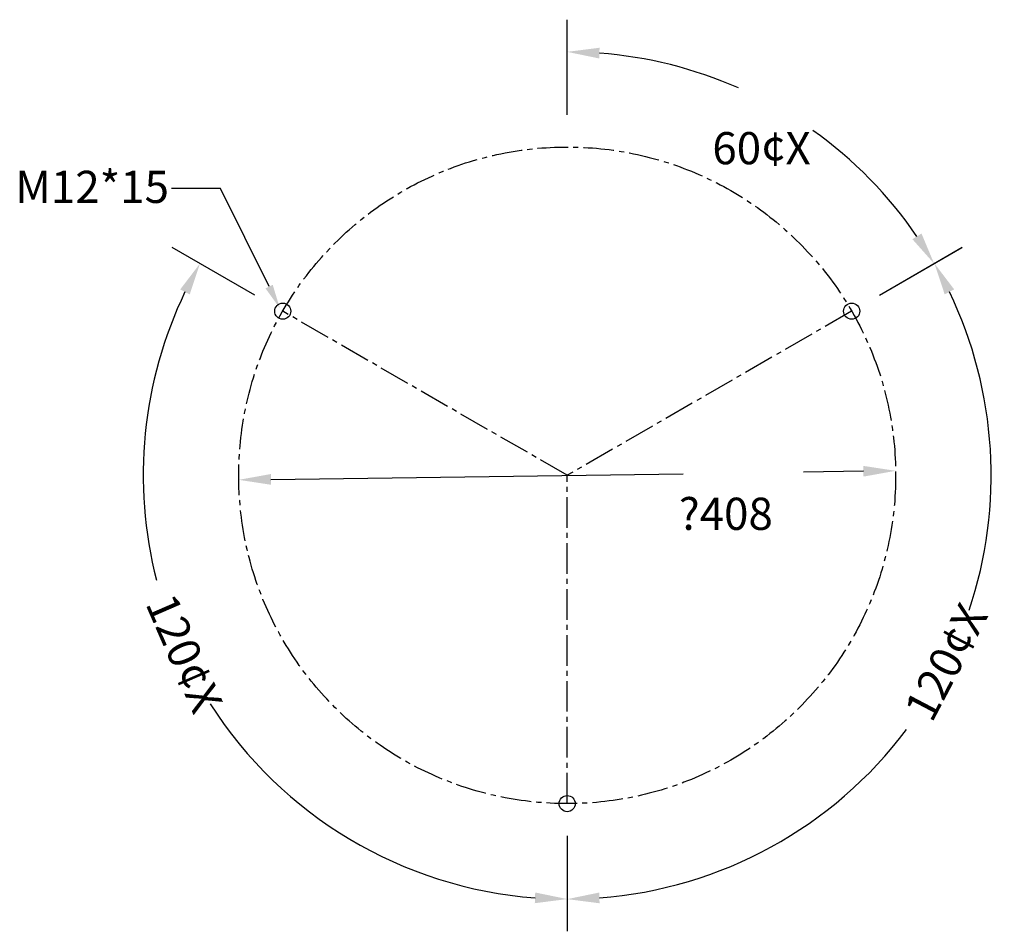
# Model space of a CAD drawing. Extents: x 130 to 2646, y 610 to 1570.
# Drawn here: x 2035 to 2646, y 817 to 1383 of the extents above; entities that cross this region are included whole.
import ezdxf

# ---------------------------------------------------------------- set-up
doc = ezdxf.new("R2010")
doc.units = 0
doc.header["$MEASUREMENT"] = 0
doc.linetypes.add('CENTER2', pattern=[28.575, 19.05, -3.175, 3.175, -3.175])
doc.layers.get('0').update_dxf_attribs({"linetype": 'CONTINUOUS'})
doc.layers.get('DEFPOINTS').update_dxf_attribs({"linetype": 'CONTINUOUS'})
for name, color, linetype in [('CENTER', 4, 'CENTER2'), ('DIM', 1, 'CONTINUOUS'), ('TEXT', 3, 'CONTINUOUS')]:
    doc.layers.add(name, color=color, linetype=linetype)
doc.dimstyles.get("Standard").update_dxf_attribs({"dimtxt": 0.18, "dimasz": 0.18, "dimexe": 0.18, "dimexo": 0.0625, "dimgap": 0.09, "dimtad": 0, "dimtih": 1, "dimtoh": 1, "dimdec": 4, "dimzin": 0, "dimdsep": 46, "dimtxsty": 'Standard', "dimcen": 0.09, "dimadec": 0, "dimazin": 0, "dimtfac": 1, "dimtdec": 4, "dimtofl": 0, "dimtmove": 0, "dimatfit": 3, "dimfxl": 0, "dimtolj": 1, "dimtzin": 0, "dimarcsym": 0})

# ---------------------------------------------------------------- blocks, each defined once
blk = doc.blocks.new('*U100')
at = {"layer": 'DIM', "color": 0}
blk.add_text('120¢X', height=20, rotation=62.28173, dxfattribs=at).set_placement((2601.4, 945.55))
blk = doc.blocks.new('*D55')
at = {"layer": 'DEFPOINTS', "color": 0}
for p in [(2551.67, 1202), (2375, 1100), (2375, 1100), (2375, 896), (2544.27, 898.27)]:
    blk.add_point(p, dxfattribs=at)
at = {"layer": 'DIM', "color": 0}
for p, q in [((2568.99, 1212), (2620.38, 1241.67)), ((2375, 876), (2375, 816.66))]:
    blk.add_line(p, q, dxfattribs=at)
for start, end in [(341.43153, 25.64745), (274.35255, 323.13194)]:
    blk.add_arc((2375, 1100), 263.34, start, end, dxfattribs=at)
for points in [[(2609.44, 1212.43), (2615.34, 1215.54), (2603.06, 1231.67)], [(2395.11, 834.09), (2394.86, 840.75), (2375, 836.66)]]:
    blk.add_solid(points, dxfattribs=at)
at = {"layer": 'DIM'}
blk.add_blockref('*U100', (0, 0), dxfattribs=at)
blk = doc.blocks.new('*U101')
at = {"layer": 'DIM', "color": 0}
blk.add_text('120¢X', height=20, rotation=293.48227, dxfattribs=at).set_placement((2112.8, 1020.35))
blk = doc.blocks.new('*D56')
at = {"layer": 'DEFPOINTS', "color": 0}
for p in [(2198.33, 1202), (2375, 1100), (2375, 1100), (2205.76, 898.3), (2375, 896)]:
    blk.add_point(p, dxfattribs=at)
at = {"layer": 'DIM', "color": 0}
for p, q in [((2181.01, 1212), (2129.66, 1241.65)), ((2375, 876), (2375, 816.7))]:
    blk.add_line(p, q, dxfattribs=at)
for start, end in [(154.35324, 194.331), (212.63354, 265.64676)]:
    blk.add_arc((2375, 1100), 263.3, start, end, dxfattribs=at)
for points in [[(2134.7, 1215.52), (2140.59, 1212.4), (2146.98, 1231.65)], [(2355.14, 840.79), (2354.89, 834.13), (2375, 836.7)]]:
    blk.add_solid(points, dxfattribs=at)
at = {"layer": 'DIM'}
blk.add_blockref('*U101', (0, 0), dxfattribs=at)
blk = doc.blocks.new('*D57')
at = {"layer": 'DEFPOINTS', "color": 0}
for p in [(2578.98, 1102.8), (2171.02, 1097.2), (2171.02, 1097.2)]:
    blk.add_point(p, dxfattribs=at)
at = {"layer": 'DIM', "color": 0}
for p, q in [((2191.02, 1097.47), (2446.96, 1100.99)), ((2558.98, 1102.53), (2521.75, 1102.02))]:
    blk.add_line(p, q, dxfattribs=at)
for points in [[(2190.97, 1100.8), (2191.06, 1094.14), (2171.02, 1097.2)], [(2558.94, 1105.86), (2559.03, 1099.2), (2578.98, 1102.8)]]:
    blk.add_solid(points, dxfattribs=at)
blk.add_text('?408', height=20, dxfattribs=at).set_placement((2444.35, 1066.1))
blk = doc.blocks.new('*D58')
at = {"layer": 'DEFPOINTS', "color": 0}
for p in [(2375, 1304), (2544.13, 1301.56), (2551.67, 1202), (2375, 1100), (2375, 1100)]:
    blk.add_point(p, dxfattribs=at)
at = {"layer": 'DIM', "color": 0}
for p, q in [((2375, 1324), (2375, 1383.12)), ((2568.99, 1212), (2620.19, 1241.56))]:
    blk.add_line(p, q, dxfattribs=at)
for start, end in [(66.1658, 85.64384), (34.35616, 54.54281)]:
    blk.add_arc((2375, 1100), 263.12, start, end, dxfattribs=at)
for points in [[(2394.86, 1359.03), (2395.11, 1365.69), (2375, 1363.12)], [(2595.04, 1250.26), (2589.4, 1246.71), (2602.87, 1231.56)]]:
    blk.add_solid(points, dxfattribs=at)
blk.add_text('60¢X', height=20, dxfattribs=at).set_placement((2465.15, 1293.28))
blk = doc.blocks.new('*U99')
at = {"layer": 'TEXT'}
blk.add_lwpolyline([(2189.9, 1217.24), (2159.74, 1278.26), (2129.18, 1278.26)], dxfattribs=at)
blk.add_solid([(2192.14, 1218.34), (2196.55, 1203.79), (2187.66, 1216.13)], dxfattribs=at)

msp = doc.modelspace()

# ---------------------------------------------------------------- linework, layer by layer
for centre in [(2198.33082, 1202), (2551.66918, 1202), (2375, 896)]:
    msp.add_circle(centre, 5)
at = {"layer": 'CENTER'}
for p, q in [((2375, 1100), (2198.33082, 1202)), ((2551.66918, 1202), (2375, 1100)), ((2375, 896), (2375, 1100))]:
    msp.add_line(p, q, dxfattribs=at)
msp.add_circle((2375, 1100), 204, dxfattribs=at)
at = {"layer": 'DEFPOINTS', "color": 0, "linetype": 'ByBlock'}
for p in [(2519.24978, 1244.24978), (2551.66918, 1202), (2375, 1100), (2375, 1100)]:
    msp.add_point(p, dxfattribs=at)

# ---------------------------------------------------------------- block references
at = {"layer": 'DIM'}
msp.add_blockref('*U99', (0, 0), dxfattribs=at)

# ---------------------------------------------------------------- texts
at = {"layer": 'TEXT'}
msp.add_text('M12*15', height=20, dxfattribs=at).set_placement((2032.22188, 1269.24894))

# ---------------------------------------------------------------- dimensions: what is measured, and where the dimension line sits
at = {"layer": 'DIM'}
for base, line1, line2, override, picture, middle in [((2544.13025, 1301.56158), ((2551.66918, 1202), (2375, 1100)), ((2375, 1100), (2375, 1304)), {"dimscale": 10, "dimtxt": 2, "dimasz": 2, "dimexe": 2, "dimexo": 2, "dimgap": 0.5, "dimtih": 0, "dimtoh": 0, "dimdec": 0, "dimzin": 8, "dimlunit": 6, "dimcen": 361.610502, "dimtdec": 0, "dimtofl": 1}, '*D58', (2505.14837, 1328.67775)), ((2205.75666, 898.30364), ((2375, 1100), (2198.33082, 1202)), ((2375, 896), (2375, 1100)), {"dimscale": 10, "dimtxt": 2, "dimasz": 2, "dimexe": 2, "dimexo": 2, "dimgap": 0.5, "dimtih": 0, "dimtoh": 0, "dimzin": 8, "dimcen": 1, "dimadec": 4, "dimazin": 2, "dimtofl": 1}, '*D56', (2133.50937, 995.08572)), ((2544.27036, 898.27144), ((2375, 896), (2375, 1100)), ((2551.66918, 1202), (2375, 1100)), {"dimscale": 10, "dimtxt": 2, "dimasz": 2, "dimexe": 2, "dimexo": 2, "dimgap": 0.5, "dimtih": 0, "dimtoh": 0, "dimzin": 8, "dimcen": 1, "dimadec": 4, "dimazin": 2, "dimtofl": 1}, '*D55', (2608.11869, 977.51513))]:
    dim = msp.add_angular_dim_2l(base=base, line1=line1, line2=line2, dimstyle='Standard', override=override, dxfattribs=at)
    dim.commit()
    dim.dimension.update_dxf_attribs({"geometry": picture, "text_midpoint": middle, "dimtype": 130})
dim = msp.add_linear_dim(base=(2171.01928, 1097.19559), p1=(2578.98072, 1102.80441), p2=(2171.01928, 1097.19559), angle=180.7876747, text='∮408', dimstyle='Standard', override={"dimscale": 10, "dimtxt": 2, "dimasz": 2, "dimexe": 2, "dimexo": 2, "dimgap": 0.5, "dimtih": 0, "dimtoh": 0, "dimzin": 8, "dimlunit": 6, "dimcen": 1, "dimtofl": 1}, dxfattribs=at)
dim.commit()
dim.dimension.update_dxf_attribs({"geometry": '*D57', "text_midpoint": (2484.35317, 1101.50343), "dimtype": 129})

doc.saveas('drawing.dxf')
